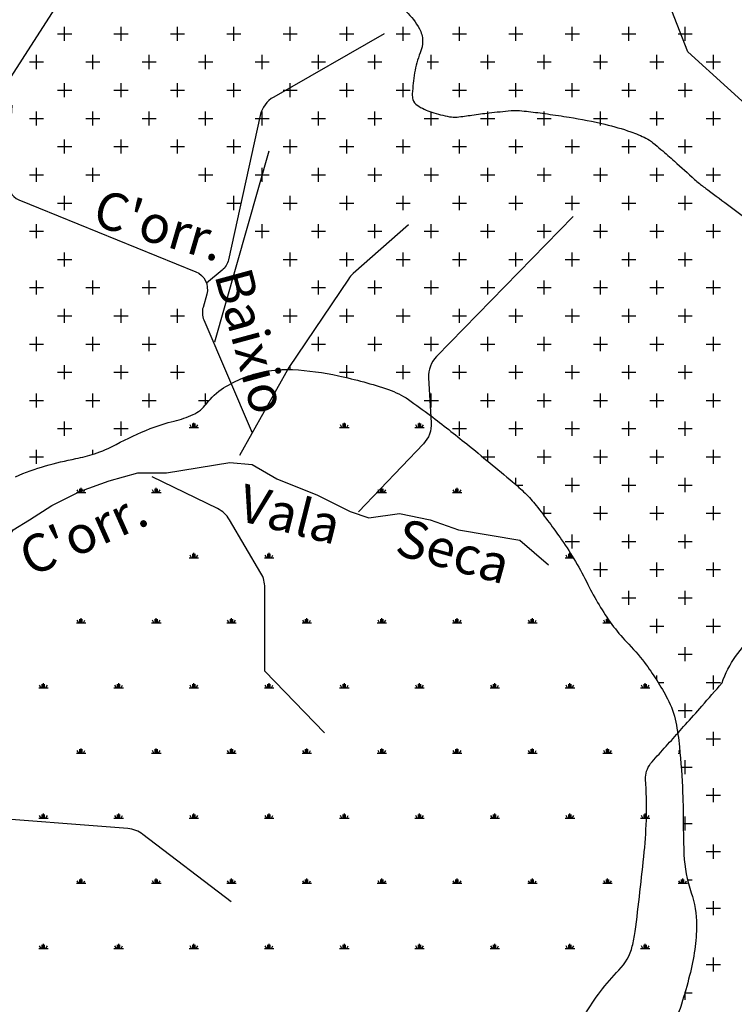
# Model space of a CAD drawing. Units: metres. Extents: x 248 to 1089, y -35906 to 8410.
# Drawn here: x 619 to 657, y 8165 to 8218 of the extents above; entities that cross this region are included whole.
import ezdxf
from ezdxf.enums import TextEntityAlignment as Align

# ---------------------------------------------------------------- set-up
doc = ezdxf.new("R2010")
doc.units = ezdxf.units.M
doc.header["$MEASUREMENT"] = 0
for name, color, linetype, lineweight in [('0_1', 1, 'Continuous', 0), ('AFLUENTES', 1, 'Continuous', 0), ('LIMITES', 1, 'Continuous', 0), ('LUC', 1, 'Continuous', 0), ('TX02', 1, 'Continuous', 0)]:
    doc.layers.add(name, color=color, linetype=linetype, lineweight=lineweight)
doc.styles.add('Style-WORKING', font='WORKING.shx')

msp = doc.modelspace()

# ---------------------------------------------------------------- linework, layer by layer
at = {"layer": '0_1', "color": 7, "linetype": 'Continuous', "lineweight": -3}
for p, q in [((621.375, 8216.625), (621.375, 8217.375)), ((624.375, 8216.625), (624.375, 8217.375)), ((627.375, 8216.625), (627.375, 8217.375)), ((630.375, 8216.625), (630.375, 8217.375)), ((633.375, 8216.625), (633.375, 8217.375)), ((636.375, 8216.625), (636.375, 8217.375)), ((639.375, 8216.625), (639.375, 8217.375)), ((642.375, 8216.625), (642.375, 8217.375)), ((645.375, 8216.625), (645.375, 8217.375)), ((648.375, 8216.625), (648.375, 8217.375)), ((651.375, 8216.625), (651.375, 8217.375)), ((654.375, 8216.625), (654.375, 8217.375)), ((621, 8217), (621.75, 8217)), ((624, 8217), (624.75, 8217)), ((627, 8217), (627.75, 8217)), ((630, 8217), (630.75, 8217)), ((633, 8217), (633.75, 8217)), ((636, 8217), (636.75, 8217)), ((639, 8217), (639.75, 8217)), ((642, 8217), (642.75, 8217)), ((645, 8217), (645.75, 8217)), ((648, 8217), (648.75, 8217)), ((651, 8217), (651.75, 8217)), ((654, 8217), (654.75, 8217)), ((619.875, 8215.125), (619.875, 8215.875)), ((622.875, 8215.125), (622.875, 8215.875)), ((625.875, 8215.125), (625.875, 8215.875)), ((628.875, 8215.125), (628.875, 8215.875)), ((631.875, 8215.125), (631.875, 8215.875)), ((634.875, 8215.125), (634.875, 8215.875)), ((637.875, 8215.125), (637.875, 8215.875)), ((640.875, 8215.125), (640.875, 8215.875)), ((643.875, 8215.125), (643.875, 8215.875)), ((646.875, 8215.125), (646.875, 8215.875)), ((649.875, 8215.125), (649.875, 8215.875)), ((652.875, 8215.125), (652.875, 8215.875)), ((655.875, 8215.125), (655.875, 8215.875)), ((619.5, 8215.5), (620.25, 8215.5)), ((622.5, 8215.5), (623.25, 8215.5)), ((625.5, 8215.5), (626.25, 8215.5)), ((628.5, 8215.5), (629.25, 8215.5)), ((631.5, 8215.5), (632.25, 8215.5)), ((634.5, 8215.5), (635.25, 8215.5)), ((637.5, 8215.5), (638.25, 8215.5)), ((640.653, 8215.5), (641.25, 8215.5)), ((643.5, 8215.5), (644.25, 8215.5)), ((646.5, 8215.5), (647.25, 8215.5)), ((649.5, 8215.5), (650.25, 8215.5)), ((652.5, 8215.5), (653.25, 8215.5)), ((655.5, 8215.5), (656.25, 8215.5)), ((621.375, 8213.625), (621.375, 8214.375)), ((624.375, 8213.625), (624.375, 8214.375)), ((627.375, 8213.625), (627.375, 8214.375)), ((630.375, 8213.625), (630.375, 8214.375)), ((633.375, 8213.625), (633.375, 8214.375)), ((636.375, 8213.625), (636.375, 8214.375)), ((639.375, 8213.625), (639.375, 8214.375)), ((642.375, 8213.625), (642.375, 8214.375)), ((645.375, 8213.625), (645.375, 8214.375)), ((648.375, 8213.625), (648.375, 8214.375)), ((651.375, 8213.625), (651.375, 8214.375)), ((654.375, 8213.625), (654.375, 8214.375)), ((621, 8214), (621.75, 8214)), ((624, 8214), (624.75, 8214)), ((627, 8214), (627.75, 8214)), ((630, 8214), (630.75, 8214)), ((633, 8214), (633.75, 8214)), ((636, 8214), (636.75, 8214)), ((639, 8214), (639.75, 8214)), ((642, 8214), (642.75, 8214)), ((645, 8214), (645.75, 8214)), ((648, 8214), (648.75, 8214)), ((651, 8214), (651.75, 8214)), ((654, 8214), (654.75, 8214)), ((619.5, 8212.5), (620.25, 8212.5)), ((619.875, 8212.125), (619.875, 8212.875)), ((622.5, 8212.5), (623.25, 8212.5)), ((622.875, 8212.125), (622.875, 8212.875)), ((625.5, 8212.5), (626.25, 8212.5)), ((625.875, 8212.125), (625.875, 8212.875)), ((628.5, 8212.5), (629.25, 8212.5)), ((628.875, 8212.125), (628.875, 8212.875)), ((631.5, 8212.5), (632.25, 8212.5)), ((631.875, 8212.125), (631.875, 8212.875)), ((634.5, 8212.5), (635.25, 8212.5)), ((634.875, 8212.125), (634.875, 8212.875)), ((637.5, 8212.5), (638.25, 8212.5)), ((637.875, 8212.125), (637.875, 8212.875)), ((640.5, 8212.5), (641.25, 8212.5)), ((640.875, 8212.874), (640.875, 8212.875)), ((640.875, 8212.125), (640.875, 8212.836)), ((643.5, 8212.5), (644.25, 8212.5)), ((643.875, 8212.66), (643.875, 8212.875)), ((643.875, 8212.125), (643.875, 8212.787)), ((646.5, 8212.5), (647.25, 8212.5)), ((646.5, 8212.5), (647.25, 8212.5)), ((646.875, 8212.446), (646.875, 8212.875)), ((646.875, 8212.125), (646.875, 8212.762)), ((649.5, 8212.5), (650.25, 8212.5)), ((649.875, 8212.125), (649.875, 8212.875)), ((652.5, 8212.5), (653.25, 8212.5)), ((652.875, 8212.125), (652.875, 8212.875)), ((655.5, 8212.5), (656.25, 8212.5)), ((655.875, 8212.125), (655.875, 8212.875)), ((649.875, 8212.125), (649.875, 8212.242)), ((621, 8211), (621.75, 8211)), ((621.375, 8210.625), (621.375, 8211.375)), ((624, 8211), (624.75, 8211)), ((624.375, 8210.625), (624.375, 8211.375)), ((627, 8211), (627.75, 8211)), ((627.375, 8210.625), (627.375, 8211.375)), ((630, 8211), (630.75, 8211)), ((630.375, 8210.625), (630.375, 8211.375)), ((633, 8211), (633.75, 8211)), ((633.375, 8210.625), (633.375, 8211.375)), ((636, 8211), (636.75, 8211)), ((636.375, 8210.625), (636.375, 8211.375)), ((639, 8211), (639.75, 8211)), ((639.375, 8210.625), (639.375, 8211.375)), ((642, 8211), (642.75, 8211)), ((642.375, 8210.625), (642.375, 8211.375)), ((645, 8211), (645.75, 8211)), ((645.375, 8210.625), (645.375, 8211.375)), ((648, 8211), (648.75, 8211)), ((648.375, 8210.625), (648.375, 8211.375)), ((651, 8211), (651.75, 8211)), ((651.375, 8210.625), (651.375, 8211.375)), ((654, 8211), (654.75, 8211)), ((654.375, 8210.625), (654.375, 8211.375)), ((619.875, 8209.125), (619.875, 8209.875)), ((622.875, 8209.125), (622.875, 8209.875)), ((628.875, 8209.125), (628.875, 8209.875)), ((631.875, 8209.125), (631.875, 8209.875)), ((634.875, 8209.125), (634.875, 8209.875)), ((637.875, 8209.125), (637.875, 8209.875)), ((640.875, 8209.125), (640.875, 8209.875)), ((643.875, 8209.125), (643.875, 8209.875)), ((646.875, 8209.125), (646.875, 8209.875)), ((649.875, 8209.125), (649.875, 8209.875)), ((652.875, 8209.125), (652.875, 8209.875)), ((655.875, 8209.125), (655.875, 8209.875)), ((619.5, 8209.5), (620.25, 8209.5)), ((622.5, 8209.5), (623.25, 8209.5)), ((628.5, 8209.5), (629.25, 8209.5)), ((631.5, 8209.5), (632.25, 8209.5)), ((634.5, 8209.5), (635.25, 8209.5)), ((637.5, 8209.5), (638.25, 8209.5)), ((640.5, 8209.5), (641.25, 8209.5)), ((643.5, 8209.5), (644.25, 8209.5)), ((646.5, 8209.5), (647.25, 8209.5)), ((649.5, 8209.5), (650.25, 8209.5)), ((652.5, 8209.5), (653.25, 8209.5)), ((655.5, 8209.5), (656.25, 8209.5)), ((621.375, 8207.625), (621.375, 8208.375)), ((630.375, 8207.625), (630.375, 8208.375)), ((633.375, 8207.625), (633.375, 8208.375)), ((636.375, 8207.625), (636.375, 8208.375)), ((639.375, 8207.625), (639.375, 8208.375)), ((642.375, 8207.625), (642.375, 8208.375)), ((645.375, 8207.625), (645.375, 8208.375)), ((648.375, 8207.625), (648.375, 8208.375)), ((651.375, 8207.625), (651.375, 8208.375)), ((654.375, 8207.625), (654.375, 8208.375)), ((621, 8208), (621.75, 8208)), ((630, 8208), (630.75, 8208)), ((633, 8208), (633.75, 8208)), ((636, 8208), (636.75, 8208)), ((639, 8208), (639.75, 8208)), ((642, 8208), (642.75, 8208)), ((645, 8208), (645.75, 8208)), ((648, 8208), (648.75, 8208)), ((651, 8208), (651.75, 8208)), ((654, 8208), (654.75, 8208)), ((619.875, 8206.125), (619.875, 8206.875)), ((631.875, 8206.125), (631.875, 8206.875)), ((634.875, 8206.125), (634.875, 8206.875)), ((637.875, 8206.125), (637.875, 8206.875)), ((640.875, 8206.125), (640.875, 8206.875)), ((643.875, 8206.125), (643.875, 8206.875)), ((646.875, 8206.125), (646.875, 8206.875)), ((649.875, 8206.125), (649.875, 8206.875)), ((652.875, 8206.125), (652.875, 8206.875)), ((655.875, 8206.125), (655.875, 8206.875)), ((619.5, 8206.5), (620.25, 8206.5)), ((631.5, 8206.5), (632.25, 8206.5)), ((634.5, 8206.5), (635.25, 8206.5)), ((637.5, 8206.5), (638.25, 8206.5)), ((640.5, 8206.5), (641.25, 8206.5)), ((643.5, 8206.5), (644.25, 8206.5)), ((646.5, 8206.5), (647.25, 8206.5)), ((649.5, 8206.5), (650.25, 8206.5)), ((652.5, 8206.5), (653.25, 8206.5)), ((655.5, 8206.5), (656.25, 8206.5)), ((621.375, 8204.625), (621.375, 8205.375)), ((633.375, 8204.625), (633.375, 8205.375)), ((636.375, 8204.625), (636.375, 8205.375)), ((639.375, 8204.625), (639.375, 8205.375)), ((642.375, 8204.625), (642.375, 8205.375)), ((645.375, 8204.625), (645.375, 8205.375)), ((648.375, 8204.625), (648.375, 8205.375)), ((651.375, 8204.625), (651.375, 8205.375)), ((654.375, 8204.625), (654.375, 8205.375)), ((621, 8205), (621.75, 8205)), ((633, 8205), (633.75, 8205)), ((636, 8205), (636.75, 8205)), ((639, 8205), (639.75, 8205)), ((642, 8205), (642.75, 8205)), ((645, 8205), (645.75, 8205)), ((648, 8205), (648.75, 8205)), ((651, 8205), (651.75, 8205)), ((654, 8205), (654.75, 8205)), ((619.875, 8203.125), (619.875, 8203.875)), ((622.875, 8203.125), (622.875, 8203.875)), ((625.875, 8203.125), (625.875, 8203.875)), ((634.875, 8203.125), (634.875, 8203.875)), ((637.875, 8203.125), (637.875, 8203.875)), ((640.875, 8203.125), (640.875, 8203.875)), ((643.875, 8203.125), (643.875, 8203.875)), ((646.875, 8203.125), (646.875, 8203.875)), ((649.875, 8203.125), (649.875, 8203.875)), ((652.875, 8203.125), (652.875, 8203.875)), ((655.875, 8203.125), (655.875, 8203.875)), ((619.5, 8203.5), (620.25, 8203.5)), ((622.5, 8203.5), (623.25, 8203.5)), ((625.5, 8203.5), (626.25, 8203.5)), ((634.5, 8203.5), (635.25, 8203.5)), ((637.5, 8203.5), (638.25, 8203.5)), ((640.5, 8203.5), (641.25, 8203.5)), ((643.5, 8203.5), (644.25, 8203.5)), ((646.5, 8203.5), (647.25, 8203.5)), ((649.5, 8203.5), (650.25, 8203.5)), ((652.5, 8203.5), (653.25, 8203.5)), ((655.5, 8203.5), (656.25, 8203.5)), ((621, 8202), (621.75, 8202)), ((621.375, 8201.625), (621.375, 8202.375)), ((624, 8202), (624.75, 8202)), ((624.375, 8201.625), (624.375, 8202.375)), ((627, 8202), (627.75, 8202)), ((627.375, 8201.625), (627.375, 8202.375)), ((633, 8202), (633.75, 8202)), ((633.375, 8201.625), (633.375, 8202.375)), ((636, 8202), (636.75, 8202)), ((636.375, 8201.625), (636.375, 8202.375)), ((639, 8202), (639.75, 8202)), ((639.375, 8201.625), (639.375, 8202.375)), ((642, 8202), (642.75, 8202)), ((642.375, 8201.625), (642.375, 8202.375)), ((645, 8202), (645.75, 8202)), ((645.375, 8201.625), (645.375, 8202.375)), ((648, 8202), (648.75, 8202)), ((648.375, 8201.625), (648.375, 8202.375)), ((651, 8202), (651.75, 8202)), ((651.375, 8201.625), (651.375, 8202.375)), ((654, 8202), (654.75, 8202)), ((654.375, 8201.625), (654.375, 8202.375)), ((619.5, 8200.5), (620.25, 8200.5)), ((619.875, 8200.125), (619.875, 8200.875)), ((622.5, 8200.5), (623.25, 8200.5)), ((622.875, 8200.125), (622.875, 8200.875)), ((625.5, 8200.5), (626.25, 8200.5)), ((625.875, 8200.125), (625.875, 8200.875)), ((634.5, 8200.5), (635.25, 8200.5)), ((634.875, 8200.125), (634.875, 8200.875)), ((637.5, 8200.5), (638.25, 8200.5)), ((637.875, 8200.125), (637.875, 8200.875)), ((640.5, 8200.5), (641.25, 8200.5)), ((640.875, 8200.125), (640.875, 8200.875)), ((643.5, 8200.5), (644.25, 8200.5)), ((643.875, 8200.125), (643.875, 8200.875)), ((646.5, 8200.5), (647.25, 8200.5)), ((646.875, 8200.125), (646.875, 8200.875)), ((649.5, 8200.5), (650.25, 8200.5)), ((649.875, 8200.125), (649.875, 8200.875)), ((652.5, 8200.5), (653.25, 8200.5)), ((652.875, 8200.125), (652.875, 8200.875)), ((655.5, 8200.5), (656.25, 8200.5)), ((655.875, 8200.125), (655.875, 8200.875)), ((621, 8199), (621.75, 8199)), ((621.375, 8198.625), (621.375, 8199.375)), ((624, 8199), (624.75, 8199)), ((624.375, 8198.625), (624.375, 8199.375)), ((627, 8199), (627.75, 8199)), ((627.375, 8198.625), (627.375, 8199.375)), ((633.375, 8199.145), (633.375, 8199.375)), ((636, 8199), (636.75, 8199)), ((636.375, 8198.713), (636.375, 8199.375)), ((639, 8199), (639.75, 8199)), ((639.375, 8198.625), (639.375, 8199.375)), ((642, 8199), (642.75, 8199)), ((642.375, 8198.625), (642.375, 8199.375)), ((645, 8199), (645.75, 8199)), ((645.375, 8198.625), (645.375, 8199.375)), ((648, 8199), (648.75, 8199)), ((648.375, 8198.625), (648.375, 8199.375)), ((651, 8199), (651.75, 8199)), ((651.375, 8198.625), (651.375, 8199.375)), ((654, 8199), (654.75, 8199)), ((654.375, 8198.625), (654.375, 8199.375)), ((619.875, 8197.125), (619.875, 8197.875)), ((622.875, 8197.125), (622.875, 8197.875)), ((625.875, 8197.125), (625.875, 8197.875)), ((628.875, 8197.266), (628.875, 8197.875)), ((640.875, 8197.125), (640.875, 8197.875)), ((643.875, 8197.125), (643.875, 8197.875)), ((646.875, 8197.125), (646.875, 8197.875)), ((649.875, 8197.125), (649.875, 8197.875)), ((652.875, 8197.125), (652.875, 8197.875)), ((655.875, 8197.125), (655.875, 8197.875)), ((619.5, 8197.5), (620.25, 8197.5)), ((622.5, 8197.5), (623.25, 8197.5)), ((625.5, 8197.5), (626.25, 8197.5)), ((628.5, 8197.5), (629.061, 8197.5)), ((640.5, 8197.5), (641.25, 8197.5)), ((643.5, 8197.5), (644.25, 8197.5)), ((646.5, 8197.5), (647.25, 8197.5)), ((649.5, 8197.5), (650.25, 8197.5)), ((652.5, 8197.5), (653.25, 8197.5)), ((655.5, 8197.5), (656.25, 8197.5)), ((621.375, 8195.625), (621.375, 8196.375)), ((624.375, 8195.625), (624.375, 8196.375)), ((628.188, 8196.064), (628.188, 8196.264)), ((628.25, 8196.064), (628.25, 8196.314)), ((628.312, 8196.064), (628.312, 8196.264)), ((636.188, 8196.064), (636.188, 8196.264)), ((636.25, 8196.064), (636.25, 8196.314)), ((636.312, 8196.064), (636.312, 8196.264)), ((640.188, 8196.064), (640.188, 8196.264)), ((640.25, 8196.064), (640.25, 8196.314)), ((640.312, 8196.064), (640.312, 8196.264)), ((642.375, 8195.625), (642.375, 8196.375)), ((645.375, 8195.625), (645.375, 8196.375)), ((648.375, 8195.625), (648.375, 8196.375)), ((651.375, 8195.625), (651.375, 8196.375)), ((654.375, 8195.625), (654.375, 8196.375)), ((621, 8196), (621.75, 8196)), ((624, 8196), (624.75, 8196)), ((628, 8196.064), (628.5, 8196.064)), ((628.125, 8196.064), (628.045, 8196.203)), ((628.375, 8196.064), (628.455, 8196.203)), ((636, 8196.064), (636.5, 8196.064)), ((636.125, 8196.064), (636.045, 8196.203)), ((636.375, 8196.064), (636.455, 8196.203)), ((640, 8196.064), (640.5, 8196.064)), ((640.125, 8196.064), (640.045, 8196.203)), ((640.375, 8196.064), (640.455, 8196.203)), ((642, 8196), (642.75, 8196)), ((645, 8196), (645.75, 8196)), ((648, 8196), (648.75, 8196)), ((651, 8196), (651.75, 8196)), ((654, 8196), (654.75, 8196)), ((619.875, 8194.125), (619.875, 8194.875)), ((622.875, 8194.638), (622.875, 8194.875)), ((643.875, 8194.272), (643.875, 8194.875)), ((646.875, 8194.125), (646.875, 8194.875)), ((649.875, 8194.125), (649.875, 8194.875)), ((652.875, 8194.125), (652.875, 8194.875)), ((655.875, 8194.125), (655.875, 8194.875)), ((619.5, 8194.5), (620.25, 8194.5)), ((643.598, 8194.5), (644.25, 8194.5)), ((646.5, 8194.5), (647.25, 8194.5)), ((649.5, 8194.5), (650.25, 8194.5)), ((652.5, 8194.5), (653.25, 8194.5)), ((655.5, 8194.5), (656.25, 8194.5)), ((645.375, 8193.018), (645.375, 8193.375)), ((648.375, 8192.625), (648.375, 8193.375)), ((651.375, 8192.625), (651.375, 8193.375)), ((654.375, 8192.625), (654.375, 8193.375)), ((622, 8192.6), (622.5, 8192.6)), ((622.125, 8192.6), (622.045, 8192.739)), ((622.188, 8192.6), (622.188, 8192.8)), ((622.25, 8192.6), (622.25, 8192.85)), ((622.312, 8192.6), (622.312, 8192.8)), ((622.375, 8192.6), (622.455, 8192.739)), ((626, 8192.6), (626.5, 8192.6)), ((626.125, 8192.6), (626.045, 8192.739)), ((626.188, 8192.6), (626.188, 8192.8)), ((626.25, 8192.6), (626.25, 8192.85)), ((626.312, 8192.6), (626.312, 8192.8)), ((626.375, 8192.6), (626.455, 8192.739)), ((638, 8192.6), (638.5, 8192.6)), ((638.125, 8192.6), (638.045, 8192.739)), ((638.188, 8192.6), (638.188, 8192.8)), ((638.25, 8192.6), (638.25, 8192.85)), ((638.312, 8192.6), (638.312, 8192.8)), ((638.375, 8192.6), (638.455, 8192.739)), ((642, 8192.6), (642.5, 8192.6)), ((642.125, 8192.6), (642.045, 8192.739)), ((642.188, 8192.6), (642.188, 8192.8)), ((642.25, 8192.6), (642.25, 8192.85)), ((642.312, 8192.6), (642.312, 8192.8)), ((642.375, 8192.6), (642.455, 8192.739)), ((645.395, 8193), (645.75, 8193)), ((648, 8193), (648.75, 8193)), ((651, 8193), (651.75, 8193)), ((654, 8193), (654.75, 8193)), ((646.875, 8191.363), (646.875, 8191.875)), ((649.875, 8191.125), (649.875, 8191.875)), ((652.875, 8191.125), (652.875, 8191.875)), ((655.875, 8191.125), (655.875, 8191.875)), ((646.771, 8191.5), (647.25, 8191.5)), ((649.5, 8191.5), (650.25, 8191.5)), ((652.5, 8191.5), (653.25, 8191.5)), ((655.5, 8191.5), (656.25, 8191.5)), ((648, 8190), (648.75, 8190)), ((648.375, 8189.625), (648.375, 8190.375)), ((651, 8190), (651.75, 8190)), ((651.375, 8189.625), (651.375, 8190.375)), ((654, 8190), (654.75, 8190)), ((654.375, 8189.625), (654.375, 8190.375)), ((628, 8189.136), (628.5, 8189.136)), ((628.125, 8189.136), (628.045, 8189.275)), ((628.188, 8189.136), (628.188, 8189.336)), ((628.25, 8189.136), (628.25, 8189.386)), ((628.312, 8189.136), (628.312, 8189.336)), ((628.375, 8189.136), (628.455, 8189.275)), ((632, 8189.136), (632.5, 8189.136)), ((632.125, 8189.136), (632.045, 8189.275)), ((632.188, 8189.136), (632.188, 8189.336)), ((632.25, 8189.136), (632.25, 8189.386)), ((632.312, 8189.136), (632.312, 8189.336)), ((632.375, 8189.136), (632.455, 8189.275)), ((648, 8189.136), (648.422, 8189.136)), ((648.125, 8189.136), (648.045, 8189.275)), ((648.188, 8189.136), (648.188, 8189.336)), ((648.25, 8189.136), (648.25, 8189.386)), ((648.312, 8189.136), (648.312, 8189.314)), ((648.375, 8189.136), (648.398, 8189.176)), ((649.5, 8188.5), (650.25, 8188.5)), ((649.875, 8188.125), (649.875, 8188.875)), ((652.5, 8188.5), (653.25, 8188.5)), ((652.875, 8188.125), (652.875, 8188.875)), ((655.5, 8188.5), (656.25, 8188.5)), ((655.875, 8188.125), (655.875, 8188.875)), ((651.375, 8186.625), (651.375, 8187.375)), ((654.375, 8186.625), (654.375, 8187.375)), ((651, 8187), (651.75, 8187)), ((654, 8187), (654.75, 8187)), ((622.125, 8185.672), (622.045, 8185.811)), ((622.188, 8185.672), (622.188, 8185.872)), ((622.25, 8185.672), (622.25, 8185.922)), ((622.312, 8185.672), (622.312, 8185.872)), ((622.375, 8185.672), (622.455, 8185.811)), ((626.125, 8185.672), (626.045, 8185.811)), ((626.188, 8185.672), (626.188, 8185.872)), ((626.25, 8185.672), (626.25, 8185.922)), ((626.312, 8185.672), (626.312, 8185.872)), ((626.375, 8185.672), (626.455, 8185.811)), ((630.125, 8185.672), (630.045, 8185.811)), ((630.188, 8185.672), (630.188, 8185.872)), ((630.25, 8185.672), (630.25, 8185.922)), ((630.312, 8185.672), (630.312, 8185.872)), ((630.375, 8185.672), (630.455, 8185.811)), ((634.125, 8185.672), (634.045, 8185.811)), ((634.188, 8185.672), (634.188, 8185.872)), ((634.25, 8185.672), (634.25, 8185.922)), ((634.312, 8185.672), (634.312, 8185.872)), ((634.375, 8185.672), (634.455, 8185.811)), ((638.125, 8185.672), (638.045, 8185.811)), ((638.188, 8185.672), (638.188, 8185.872)), ((638.25, 8185.672), (638.25, 8185.922)), ((638.312, 8185.672), (638.312, 8185.872)), ((638.375, 8185.672), (638.455, 8185.811)), ((642.125, 8185.672), (642.045, 8185.811)), ((642.188, 8185.672), (642.188, 8185.872)), ((642.25, 8185.672), (642.25, 8185.922)), ((642.312, 8185.672), (642.312, 8185.872)), ((642.375, 8185.672), (642.455, 8185.811)), ((646.125, 8185.672), (646.045, 8185.811)), ((646.188, 8185.672), (646.188, 8185.872)), ((646.25, 8185.672), (646.25, 8185.922)), ((646.312, 8185.672), (646.312, 8185.872)), ((646.375, 8185.672), (646.455, 8185.811)), ((650.125, 8185.672), (650.045, 8185.811)), ((650.188, 8185.672), (650.188, 8185.872)), ((650.25, 8185.672), (650.25, 8185.915)), ((650.312, 8185.672), (650.312, 8185.824)), ((652.875, 8185.125), (652.875, 8185.875)), ((655.875, 8185.125), (655.875, 8185.875)), ((622, 8185.672), (622.5, 8185.672)), ((626, 8185.672), (626.5, 8185.672)), ((630, 8185.672), (630.5, 8185.672)), ((634, 8185.672), (634.5, 8185.672)), ((638, 8185.672), (638.5, 8185.672)), ((642, 8185.672), (642.5, 8185.672)), ((646, 8185.672), (646.5, 8185.672)), ((650, 8185.672), (650.419, 8185.672)), ((650.375, 8185.672), (650.395, 8185.706)), ((652.5, 8185.5), (653.25, 8185.5)), ((655.5, 8185.5), (656.25, 8185.5)), ((654.375, 8183.625), (654.375, 8184.375)), ((654, 8184), (654.75, 8184)), ((652.875, 8182.604), (652.875, 8182.875)), ((655.875, 8182.125), (655.875, 8182.875)), ((620, 8182.208), (620.5, 8182.208)), ((620.125, 8182.208), (620.045, 8182.347)), ((620.188, 8182.208), (620.188, 8182.408)), ((620.25, 8182.208), (620.25, 8182.458)), ((620.312, 8182.208), (620.312, 8182.408)), ((620.375, 8182.208), (620.455, 8182.347)), ((624, 8182.208), (624.5, 8182.208)), ((624.125, 8182.208), (624.045, 8182.347)), ((624.188, 8182.208), (624.188, 8182.408)), ((624.25, 8182.208), (624.25, 8182.458)), ((624.312, 8182.208), (624.312, 8182.408)), ((624.375, 8182.208), (624.455, 8182.347)), ((628, 8182.208), (628.5, 8182.208)), ((628.125, 8182.208), (628.045, 8182.347)), ((628.188, 8182.208), (628.188, 8182.408)), ((628.25, 8182.208), (628.25, 8182.458)), ((628.312, 8182.208), (628.312, 8182.408)), ((628.375, 8182.208), (628.455, 8182.347)), ((632, 8182.208), (632.5, 8182.208)), ((632.125, 8182.208), (632.045, 8182.347)), ((632.188, 8182.208), (632.188, 8182.408)), ((632.25, 8182.208), (632.25, 8182.458)), ((632.312, 8182.208), (632.312, 8182.408)), ((632.375, 8182.208), (632.455, 8182.347)), ((636, 8182.208), (636.5, 8182.208)), ((636.125, 8182.208), (636.045, 8182.347)), ((636.188, 8182.208), (636.188, 8182.408)), ((636.25, 8182.208), (636.25, 8182.458)), ((636.312, 8182.208), (636.312, 8182.408)), ((636.375, 8182.208), (636.455, 8182.347)), ((640, 8182.208), (640.5, 8182.208)), ((640.125, 8182.208), (640.045, 8182.347)), ((640.188, 8182.208), (640.188, 8182.408)), ((640.25, 8182.208), (640.25, 8182.458)), ((640.312, 8182.208), (640.312, 8182.408)), ((640.375, 8182.208), (640.455, 8182.347)), ((644, 8182.208), (644.5, 8182.208)), ((644.125, 8182.208), (644.045, 8182.347)), ((644.188, 8182.208), (644.188, 8182.408)), ((644.25, 8182.208), (644.25, 8182.458)), ((644.312, 8182.208), (644.312, 8182.408)), ((644.375, 8182.208), (644.455, 8182.347)), ((648, 8182.208), (648.5, 8182.208)), ((648.125, 8182.208), (648.045, 8182.347)), ((648.188, 8182.208), (648.188, 8182.408)), ((648.25, 8182.208), (648.25, 8182.458)), ((648.312, 8182.208), (648.312, 8182.408)), ((648.375, 8182.208), (648.455, 8182.347)), ((652, 8182.208), (652.5, 8182.208)), ((652.125, 8182.208), (652.045, 8182.347)), ((652.188, 8182.208), (652.188, 8182.408)), ((652.25, 8182.208), (652.25, 8182.458)), ((652.312, 8182.208), (652.312, 8182.408)), ((652.375, 8182.208), (652.455, 8182.347)), ((652.94, 8182.5), (653.25, 8182.5)), ((655.5, 8182.5), (656.25, 8182.5)), ((654.375, 8180.625), (654.375, 8181.375)), ((654, 8181), (654.75, 8181)), ((655.5, 8179.5), (656.25, 8179.5)), ((655.875, 8179.125), (655.875, 8179.875)), ((622.25, 8178.744), (622.25, 8178.994)), ((626.25, 8178.744), (626.25, 8178.994)), ((630.25, 8178.744), (630.25, 8178.994)), ((634.25, 8178.744), (634.25, 8178.994)), ((638.25, 8178.744), (638.25, 8178.994)), ((642.25, 8178.744), (642.25, 8178.994)), ((646.25, 8178.744), (646.25, 8178.994)), ((650.25, 8178.744), (650.25, 8178.994)), ((622, 8178.744), (622.5, 8178.744)), ((622.125, 8178.744), (622.045, 8178.883)), ((622.188, 8178.744), (622.188, 8178.944)), ((622.312, 8178.744), (622.312, 8178.944)), ((622.375, 8178.744), (622.455, 8178.883)), ((626, 8178.744), (626.5, 8178.744)), ((626.125, 8178.744), (626.045, 8178.883)), ((626.188, 8178.744), (626.188, 8178.944)), ((626.312, 8178.744), (626.312, 8178.944)), ((626.375, 8178.744), (626.455, 8178.883)), ((630, 8178.744), (630.5, 8178.744)), ((630.125, 8178.744), (630.045, 8178.883)), ((630.188, 8178.744), (630.188, 8178.944)), ((630.312, 8178.744), (630.312, 8178.944)), ((630.375, 8178.744), (630.455, 8178.883)), ((634, 8178.744), (634.5, 8178.744)), ((634.125, 8178.744), (634.045, 8178.883)), ((634.188, 8178.744), (634.188, 8178.944)), ((634.312, 8178.744), (634.312, 8178.944)), ((634.375, 8178.744), (634.455, 8178.883)), ((638, 8178.744), (638.5, 8178.744)), ((638.125, 8178.744), (638.045, 8178.883)), ((638.188, 8178.744), (638.188, 8178.944)), ((638.312, 8178.744), (638.312, 8178.944)), ((638.375, 8178.744), (638.455, 8178.883)), ((642, 8178.744), (642.5, 8178.744)), ((642.125, 8178.744), (642.045, 8178.883)), ((642.188, 8178.744), (642.188, 8178.944)), ((642.312, 8178.744), (642.312, 8178.944)), ((642.375, 8178.744), (642.455, 8178.883)), ((646, 8178.744), (646.5, 8178.744)), ((646.125, 8178.744), (646.045, 8178.883)), ((646.188, 8178.744), (646.188, 8178.944)), ((646.312, 8178.744), (646.312, 8178.944)), ((646.375, 8178.744), (646.455, 8178.883)), ((650, 8178.744), (650.5, 8178.744)), ((650.125, 8178.744), (650.045, 8178.883)), ((650.188, 8178.744), (650.188, 8178.944)), ((650.312, 8178.744), (650.312, 8178.944)), ((650.375, 8178.744), (650.455, 8178.883)), ((654, 8178.744), (654.103, 8178.744)), ((654.099, 8178.789), (654.045, 8178.883)), ((654.163, 8178), (654.75, 8178)), ((654.375, 8177.625), (654.375, 8178.375)), ((655.875, 8176.125), (655.875, 8176.875)), ((655.5, 8176.5), (656.25, 8176.5)), ((620.125, 8175.28), (620.045, 8175.418)), ((620.188, 8175.28), (620.188, 8175.48)), ((620.25, 8175.28), (620.25, 8175.53)), ((620.312, 8175.28), (620.312, 8175.48)), ((620.375, 8175.28), (620.455, 8175.418)), ((624.125, 8175.28), (624.045, 8175.418)), ((624.188, 8175.28), (624.188, 8175.48)), ((624.25, 8175.28), (624.25, 8175.53)), ((624.312, 8175.28), (624.312, 8175.48)), ((624.375, 8175.28), (624.455, 8175.418)), ((628.125, 8175.28), (628.045, 8175.418)), ((628.188, 8175.28), (628.188, 8175.48)), ((628.25, 8175.28), (628.25, 8175.53)), ((628.312, 8175.28), (628.312, 8175.48)), ((628.375, 8175.28), (628.455, 8175.418)), ((632.125, 8175.28), (632.045, 8175.418)), ((632.188, 8175.28), (632.188, 8175.48)), ((632.25, 8175.28), (632.25, 8175.53)), ((632.312, 8175.28), (632.312, 8175.48)), ((632.375, 8175.28), (632.455, 8175.418)), ((636.125, 8175.28), (636.045, 8175.418)), ((636.188, 8175.28), (636.188, 8175.48)), ((636.25, 8175.28), (636.25, 8175.53)), ((636.312, 8175.28), (636.312, 8175.48)), ((636.375, 8175.28), (636.455, 8175.418)), ((640.125, 8175.28), (640.045, 8175.418)), ((640.188, 8175.28), (640.188, 8175.48)), ((640.25, 8175.28), (640.25, 8175.53)), ((640.312, 8175.28), (640.312, 8175.48)), ((640.375, 8175.28), (640.455, 8175.418)), ((644.125, 8175.28), (644.045, 8175.418)), ((644.188, 8175.28), (644.188, 8175.48)), ((644.25, 8175.28), (644.25, 8175.53)), ((644.312, 8175.28), (644.312, 8175.48)), ((644.375, 8175.28), (644.455, 8175.418)), ((648.125, 8175.28), (648.045, 8175.418)), ((648.188, 8175.28), (648.188, 8175.48)), ((648.25, 8175.28), (648.25, 8175.53)), ((648.312, 8175.28), (648.312, 8175.48)), ((648.375, 8175.28), (648.455, 8175.418)), ((652.125, 8175.28), (652.045, 8175.418)), ((652.188, 8175.28), (652.188, 8175.48)), ((652.25, 8175.28), (652.25, 8175.53)), ((652.312, 8175.28), (652.312, 8175.48)), ((652.375, 8175.28), (652.455, 8175.418)), ((654.375, 8174.625), (654.375, 8175.375)), ((620, 8175.28), (620.5, 8175.28)), ((624, 8175.28), (624.5, 8175.28)), ((628, 8175.28), (628.5, 8175.28)), ((632, 8175.28), (632.5, 8175.28)), ((636, 8175.28), (636.5, 8175.28)), ((640, 8175.28), (640.5, 8175.28)), ((644, 8175.28), (644.5, 8175.28)), ((648, 8175.28), (648.5, 8175.28)), ((652, 8175.28), (652.5, 8175.28)), ((654.277, 8175), (654.75, 8175)), ((655.875, 8173.125), (655.875, 8173.875)), ((655.5, 8173.5), (656.25, 8173.5)), ((622, 8171.816), (622.5, 8171.816)), ((622.125, 8171.816), (622.045, 8171.954)), ((622.188, 8171.816), (622.188, 8172.016)), ((622.25, 8171.816), (622.25, 8172.066)), ((622.312, 8171.816), (622.312, 8172.016)), ((622.375, 8171.816), (622.455, 8171.954)), ((626, 8171.816), (626.5, 8171.816)), ((626.125, 8171.816), (626.045, 8171.954)), ((626.188, 8171.816), (626.188, 8172.016)), ((626.25, 8171.816), (626.25, 8172.066)), ((626.312, 8171.816), (626.312, 8172.016)), ((626.375, 8171.816), (626.455, 8171.954)), ((630, 8171.816), (630.5, 8171.816)), ((630.125, 8171.816), (630.045, 8171.954)), ((630.188, 8171.816), (630.188, 8172.016)), ((630.25, 8171.816), (630.25, 8172.066)), ((630.312, 8171.816), (630.312, 8172.016)), ((630.375, 8171.816), (630.455, 8171.954)), ((634, 8171.816), (634.5, 8171.816)), ((634.125, 8171.816), (634.045, 8171.954)), ((634.188, 8171.816), (634.188, 8172.016)), ((634.25, 8171.816), (634.25, 8172.066)), ((634.312, 8171.816), (634.312, 8172.016)), ((634.375, 8171.816), (634.455, 8171.954)), ((638, 8171.816), (638.5, 8171.816)), ((638.125, 8171.816), (638.045, 8171.954)), ((638.188, 8171.816), (638.188, 8172.016)), ((638.25, 8171.816), (638.25, 8172.066)), ((638.312, 8171.816), (638.312, 8172.016)), ((638.375, 8171.816), (638.455, 8171.954)), ((642, 8171.816), (642.5, 8171.816)), ((642.125, 8171.816), (642.045, 8171.954)), ((642.188, 8171.816), (642.188, 8172.016)), ((642.25, 8171.816), (642.25, 8172.066)), ((642.312, 8171.816), (642.312, 8172.016)), ((642.375, 8171.816), (642.455, 8171.954)), ((646, 8171.816), (646.5, 8171.816)), ((646.125, 8171.816), (646.045, 8171.954)), ((646.188, 8171.816), (646.188, 8172.016)), ((646.25, 8171.816), (646.25, 8172.066)), ((646.312, 8171.816), (646.312, 8172.016)), ((646.375, 8171.816), (646.455, 8171.954)), ((650, 8171.816), (650.5, 8171.816)), ((650.125, 8171.816), (650.045, 8171.954)), ((650.188, 8171.816), (650.188, 8172.016)), ((650.25, 8171.816), (650.25, 8172.066)), ((650.312, 8171.816), (650.312, 8172.016)), ((650.375, 8171.816), (650.455, 8171.954)), ((654, 8171.816), (654.5, 8171.816)), ((654.125, 8171.816), (654.045, 8171.954)), ((654.188, 8171.816), (654.188, 8172.016)), ((654.25, 8171.816), (654.25, 8172.066)), ((654.312, 8171.816), (654.312, 8172.016)), ((654.375, 8171.816), (654.455, 8171.954)), ((654.503, 8172), (654.75, 8172)), ((655.875, 8170.125), (655.875, 8170.875)), ((655.5, 8170.5), (656.25, 8170.5)), ((620.125, 8168.352), (620.045, 8168.49)), ((620.188, 8168.352), (620.188, 8168.552)), ((620.25, 8168.352), (620.25, 8168.602)), ((620.312, 8168.352), (620.312, 8168.552)), ((620.375, 8168.352), (620.455, 8168.49)), ((624.125, 8168.352), (624.045, 8168.49)), ((624.188, 8168.352), (624.188, 8168.552)), ((624.25, 8168.352), (624.25, 8168.602)), ((624.312, 8168.352), (624.312, 8168.552)), ((624.375, 8168.352), (624.455, 8168.49)), ((628.125, 8168.352), (628.045, 8168.49)), ((628.188, 8168.352), (628.188, 8168.552)), ((628.25, 8168.352), (628.25, 8168.602)), ((628.312, 8168.352), (628.312, 8168.552)), ((628.375, 8168.352), (628.455, 8168.49)), ((632.125, 8168.352), (632.045, 8168.49)), ((632.188, 8168.352), (632.188, 8168.552)), ((632.25, 8168.352), (632.25, 8168.602)), ((632.312, 8168.352), (632.312, 8168.552)), ((632.375, 8168.352), (632.455, 8168.49)), ((636.125, 8168.352), (636.045, 8168.49)), ((636.188, 8168.352), (636.188, 8168.552)), ((636.25, 8168.352), (636.25, 8168.602)), ((636.312, 8168.352), (636.312, 8168.552)), ((636.375, 8168.352), (636.455, 8168.49)), ((640.125, 8168.352), (640.045, 8168.49)), ((640.188, 8168.352), (640.188, 8168.552)), ((640.25, 8168.352), (640.25, 8168.602)), ((640.312, 8168.352), (640.312, 8168.552)), ((640.375, 8168.352), (640.455, 8168.49)), ((644.125, 8168.352), (644.045, 8168.49)), ((644.188, 8168.352), (644.188, 8168.552)), ((644.25, 8168.352), (644.25, 8168.602)), ((644.312, 8168.352), (644.312, 8168.552)), ((644.375, 8168.352), (644.455, 8168.49)), ((648.125, 8168.352), (648.045, 8168.49)), ((648.188, 8168.352), (648.188, 8168.552)), ((648.25, 8168.352), (648.25, 8168.602)), ((648.312, 8168.352), (648.312, 8168.552)), ((648.375, 8168.352), (648.455, 8168.49)), ((652.125, 8168.352), (652.045, 8168.49)), ((652.188, 8168.352), (652.188, 8168.552)), ((652.25, 8168.352), (652.25, 8168.602)), ((652.312, 8168.352), (652.312, 8168.552)), ((652.375, 8168.352), (652.455, 8168.49)), ((620, 8168.352), (620.5, 8168.352)), ((624, 8168.352), (624.5, 8168.352)), ((628, 8168.352), (628.5, 8168.352)), ((632, 8168.352), (632.5, 8168.352)), ((636, 8168.352), (636.5, 8168.352)), ((640, 8168.352), (640.5, 8168.352)), ((644, 8168.352), (644.5, 8168.352)), ((648, 8168.352), (648.5, 8168.352)), ((652, 8168.352), (652.5, 8168.352)), ((655.5, 8167.5), (656.25, 8167.5)), ((655.875, 8167.125), (655.875, 8167.875)), ((654.363, 8166), (654.75, 8166)), ((654.375, 8165.625), (654.375, 8166.043))]:
    msp.add_line(p, q, dxfattribs=at)
at = {"layer": 'AFLUENTES', "color": 4, "linetype": 'Continuous', "lineweight": -3, "flags": 128}
for points in [[(591.207, 8209.808, 0.047724), (591.96, 8209.88), (591.96, 8209.88, 0.002523), (592.609, 8210.008), (592.609, 8210.008, -0.001421), (593.76, 8210.239), (593.76, 8210.239, -0.005282), (596.268, 8210.708, 0.010399), (597.539, 8210.959, 0.07592), (598.114, 8211.18, 0.055043), (598.799, 8211.678, 0.035472), (599.035, 8211.926, -0.073367), (599.158, 8212.037), (599.159, 8212.037), (599.698, 8212.397), (599.697, 8212.396, -0.000002), (600.154, 8212.7), (600.151, 8212.698, -0.000001), (600.778, 8213.116)], [(672.97, 8216.832, 0.000003), (673.395, 8216.233)], [(673.395, 8216.232, 0.000003), (673.83, 8215.619)], [(638.369, 8217.004), (632.495, 8213.637), (632.495, 8213.637, 0.211581), (631.776, 8212.658), (631.776, 8212.658), (630.09, 8204.981), (630.09, 8204.981, -0.167682), (629.749, 8204.425), (629.749, 8204.425), (628.916, 8203.737)], [(618.568, 8213.206), (618.322, 8209.164), (618.322, 8209.164, 0.321683), (618.943, 8208.176), (618.943, 8208.176), (628.345, 8204.346), (628.345, 8204.346, -0.380733), (628.931, 8203.152), (628.931, 8203.152), (628.735, 8202.448), (628.735, 8202.448, 0.170741), (628.78, 8201.786), (628.78, 8201.786), (631.355, 8195.783)], [(648.415, 8207.285), (641.157, 8199.835), (641.157, 8199.835, 0.210407), (640.733, 8198.703), (640.733, 8198.703), (640.87, 8196.316), (640.87, 8196.316, -0.208004), (640.456, 8195.193), (640.456, 8195.194), (637, 8191.58)], [(639.658, 8206.84), (636.715, 8204.243), (636.715, 8204.243, 0.063606), (636.465, 8203.957), (636.465, 8203.957), (633.294, 8199.257), (630.676, 8194.567)], [(635.197, 8179.819), (632.025, 8183.094), (632.025, 8187.544), (632.025, 8187.544, 0.133831), (631.817, 8188.305), (631.817, 8188.305), (630.139, 8191.156), (630.139, 8191.156, 0.147124), (629.504, 8191.743), (629.505, 8191.743), (626.027, 8193.441)], [(656.337, 8182.476, -0.139176), (658.138, 8185.048, -0.195158), (660.318, 8185.718, -0.129411), (662.502, 8184.933, 0.155383), (664.367, 8184.369), (664.367, 8184.369, 0.019044), (669.808, 8184.655, 0.018079), (675.501, 8185.381), (675.501, 8185.381, 0.000533), (678.972, 8185.955), (678.972, 8185.955, 0.003203), (679.55, 8186.055), (679.55, 8186.055, 0.007488), (680.738, 8186.287), (680.738, 8186.287, -0.004062), (682.924, 8186.729, -0.032306), (685.049, 8187.001, -0.021132), (688.322, 8187.067, -0.099285), (689.356, 8186.836, -0.045463), (691.359, 8185.718)], [(649.038, 8164.81, -0.061801), (650.854, 8167.204, 0.129984), (651.566, 8168.465, 0.03244), (651.717, 8169.246), (651.717, 8169.246, 0.006047), (652.201, 8173.484), (652.201, 8173.484, 0.041561), (652.272, 8177.34, -0.187926), (652.539, 8178.181, -0.015437), (652.891, 8178.591), (652.891, 8178.591, 0.003732), (654.389, 8180.255), (654.389, 8180.255, 0.001265), (655.264, 8181.247), (655.264, 8181.247, 0.001026), (656.337, 8182.476)], [(630.233, 8170.825), (625.538, 8174.421), (625.538, 8174.421, 0.145234), (624.741, 8174.726), (624.741, 8174.726), (616.433, 8175.365), (609.809, 8178.151)]]:
    msp.add_lwpolyline(points, format="xyb", dxfattribs=at)
at = {"layer": 'AFLUENTES', "color": 4, "linetype": 'Continuous', "lineweight": -3}
msp.add_lwpolyline([(616.94, 8188.633), (617.981, 8189.525), (618.633, 8190.611), (619.503, 8191.154), (620.698, 8191.914), (622.22, 8192.674), (623.742, 8193.218), (625.263, 8193.652), (626.785, 8193.652), (630.154, 8194.195), (631.35, 8194.086), (632.654, 8193.326), (634.828, 8192.457), (636.567, 8191.588), (637.545, 8191.262), (639.175, 8191.48), (640.806, 8191.154), (642.327, 8190.611), (645.588, 8190.068), (647.11, 8188.764)], dxfattribs=at)
at = {"layer": 'LIMITES', "color": 1, "linetype": 'Continuous', "lineweight": -3, "ltscale": 7, "flags": 128}
msp.add_lwpolyline([(658.735, 8212.211), (654.524, 8216.037), (651.843, 8222.924), (644.952, 8224.454), (638.443, 8222.924), (632.317, 8223.307), (628.871, 8224.837), (625.808, 8221.011), (620.83, 8218.333), (617.384, 8212.976), (615.47, 8208.002), (611.605, 8204.958), (608.802, 8201.902), (604.853, 8200.756), (600.266, 8199.61), (594.66, 8198.719), (592.622, 8200.883), (591.985, 8205.722), (589.564, 8208.395)], dxfattribs=at)
at = {"layer": 'LUC', "color": 3, "linetype": 'Continuous', "lineweight": -3}
msp.add_line((632.231, 8210.753), (629.338, 8200.591), dxfattribs=at)
at = {"layer": 'LUC', "color": 3, "linetype": 'Continuous', "lineweight": -3, "flags": 128}
for points in [[(639.537, 8218.188, -0.071587), (640.242, 8217.27, -0.126431), (640.412, 8216.63, -0.101796), (640.285, 8215.982, 0.060903), (639.987, 8214.927, 0.023233), (639.866, 8213.802, 0.08824), (639.9, 8213.503, 0.173119), (640.122, 8213.203, 0.072818), (640.902, 8212.827, 0.029289), (641.847, 8212.592, 0.071429), (642.247, 8212.574, 0.014018), (643.039, 8212.676, -0.012254), (643.944, 8212.795, -0.002719), (645.118, 8212.914, -0.019082), (645.285, 8212.923, -0.028033), (645.57, 8212.913, -0.008232), (646.533, 8212.807, -0.005085), (647.055, 8212.736), (647.055, 8212.736, -0.002299), (648.207, 8212.561), (648.207, 8212.561, -0.019136), (650.109, 8212.188, -0.025939), (651.481, 8211.788, -0.030222), (652.292, 8211.448, -0.059916), (652.665, 8211.206, -0.004441), (653.09, 8210.845), (653.09, 8210.845, -0.002608), (653.805, 8210.22), (653.805, 8210.22, -0.005527), (654.875, 8209.252, 0.023789), (655.132, 8209.036, 0.003112), (655.585, 8208.696), (655.585, 8208.696, -0.001186), (656.777, 8207.806), (656.777, 8207.806, -0.000042), (657.904, 8206.961)], [(618.759, 8193.441, -0.037765), (620.356, 8194.017, -0.017964), (621.978, 8194.406, 0.029556), (622.958, 8194.664, 0.042814), (624.109, 8195.155, -0.026611), (625.931, 8196.002, -0.037072), (627.201, 8196.405, 0.046777), (628.203, 8196.745, 0.128292), (628.911, 8197.313, -0.09235), (629.83, 8198.164, -0.045416), (630.881, 8198.7, -0.045987), (631.998, 8199.033, -0.063441), (633.501, 8199.139, -0.038837), (635.933, 8198.812, -0.029017), (638.603, 8198.075, -0.068655), (639.654, 8197.548, -0.012315), (640.833, 8196.695), (640.833, 8196.695, -0.007328), (642.757, 8195.185), (642.757, 8195.185, -0.004951), (645.195, 8193.172), (645.195, 8193.172, -0.01736), (645.864, 8192.568, -0.034592), (646.453, 8191.913, -0.01339), (647.803, 8190.085), (647.803, 8190.085, -0.038335), (649.203, 8187.712, 0.04257), (650.482, 8185.585, 0.036334), (651.259, 8184.66, -0.030141), (652.211, 8183.557, -0.041638), (653.44, 8181.63, -0.072382), (653.88, 8180.386, -0.025017), (654.072, 8179.076), (654.072, 8179.076, -0.013541), (654.24, 8176.638, -0.010354), (654.277, 8174.858), (654.277, 8174.858, 0.012155), (654.314, 8173.342, 0.069358), (654.697, 8171.318, -0.082171), (654.978, 8169.598, -0.033212), (654.888, 8168.297, -0.030504), (654.612, 8166.905, -0.009595), (654.182, 8165.389, -0.030098), (654.007, 8164.918, -0.00481)]]:
    msp.add_lwpolyline(points, format="xyb", dxfattribs=at)

# ---------------------------------------------------------------- texts
at = {"layer": 'TX02', "color": 7, "linetype": 'Continuous', "lineweight": -3, "style": 'Style-WORKING'}
for s, rotation, p in [("C'orr.", -16.3711, (626.138, 8205.855)), ('Baixio', -74.8335, (630.352, 8200.402)), ('Vala', -14.1702, (633.113, 8190.482)), ("C'orr.", 24.0009, (622.77, 8189.53)), ('Seca', -15.5372, (641.781, 8188.523))]:
    msp.add_text(s, height=2, rotation=rotation, dxfattribs=at).set_placement(p, align=Align.CENTER)

doc.saveas('drawing.dxf')
